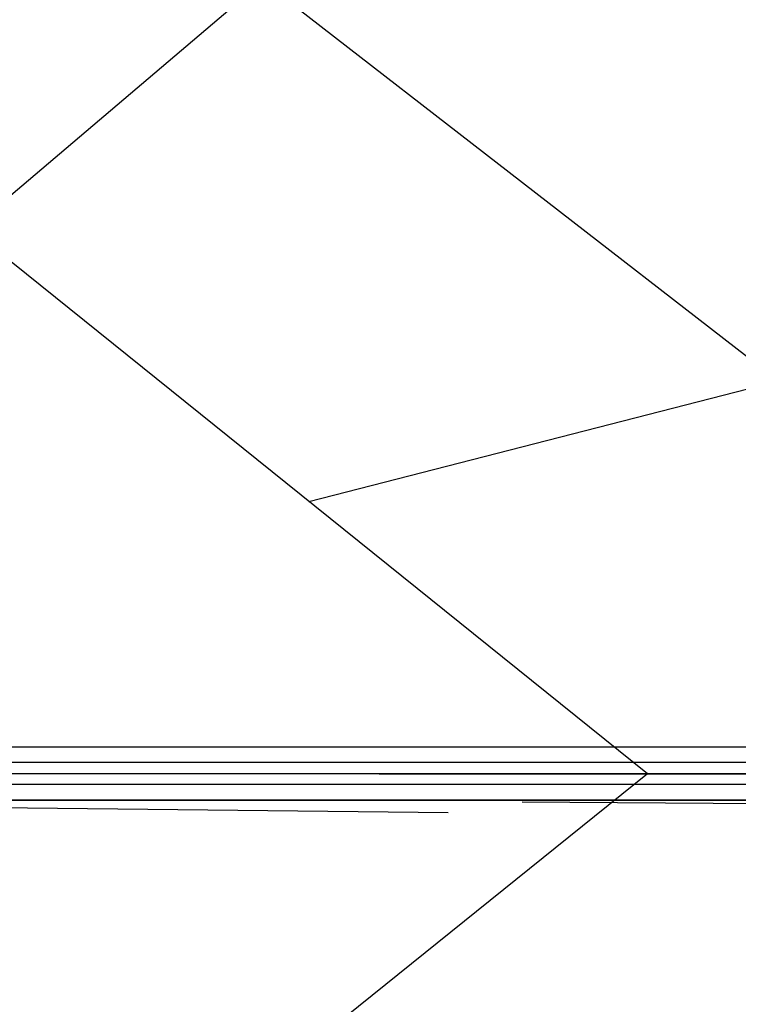
# Model space of a CAD drawing. Extents: x -9676 to 7968, y -6227 to 4185.
# Drawn here: x 3212 to 3961, y -241 to 786 of the extents above; entities that cross this region are included whole.
import ezdxf

# ---------------------------------------------------------------- set-up
doc = ezdxf.new("R2010")
doc.units = 0
doc.header["$LTSCALE"] = 350
doc.header["$MEASUREMENT"] = 0
doc.layers.add('WOLLONGONG', color=7, linetype='CONTINUOUS')

msp = doc.modelspace()

# ---------------------------------------------------------------- linework, layer by layer
at = {"layer": 'WOLLONGONG'}
for p, q in [((2400.1, 1653.7), (4530.6, 0)), ((2400.1, 1653.7), (4530.6, 0)), ((2454.7, 1135.7), (3866.3, 0)), ((3160.5, 567.8), (3465.3, 826.8)), ((3513.4, 283.9), (4465.9, 528.5)), ((5803.9, 27.7), (2497.1, 27.7)), ((5803.9, 27.7), (2497.1, 27.7)), ((5815, 27.7), (2501.9, 27.7)), ((5815, 27.7), (2501.9, 27.7)), ((5796.1, 11.5), (2493.7, 11.5)), ((5796.1, 11.5), (2493.7, 11.5)), ((5822.9, 11.5), (2505.3, 11.5)), ((5822.9, 11.5), (2505.3, 11.5)), ((2603.6, 0), (4536.9, 0)), ((6467.8, -3.8), (3020.2, 0)), ((2454.7, -1135.7), (3866.3, 0)), ((5796.1, -11.5), (2493.7, -11.5)), ((5796.1, -11.5), (2493.7, -11.5)), ((5822.9, -11.5), (2505.3, -11.5)), ((5822.9, -11.5), (2505.3, -11.5)), ((2497.1, -27.7), (5803.9, -27.7)), ((5803.9, -27.7), (2497.1, -27.7)), ((2501.9, -27.7), (5815, -27.7)), ((5815, -27.7), (2501.9, -27.7)), ((4224.5, -33.4), (3735.7, -29.6)), ((3658.4, -40.9), (3138.6, -35.1))]:
    msp.add_line(p, q, dxfattribs=at)

doc.saveas('drawing.dxf')
